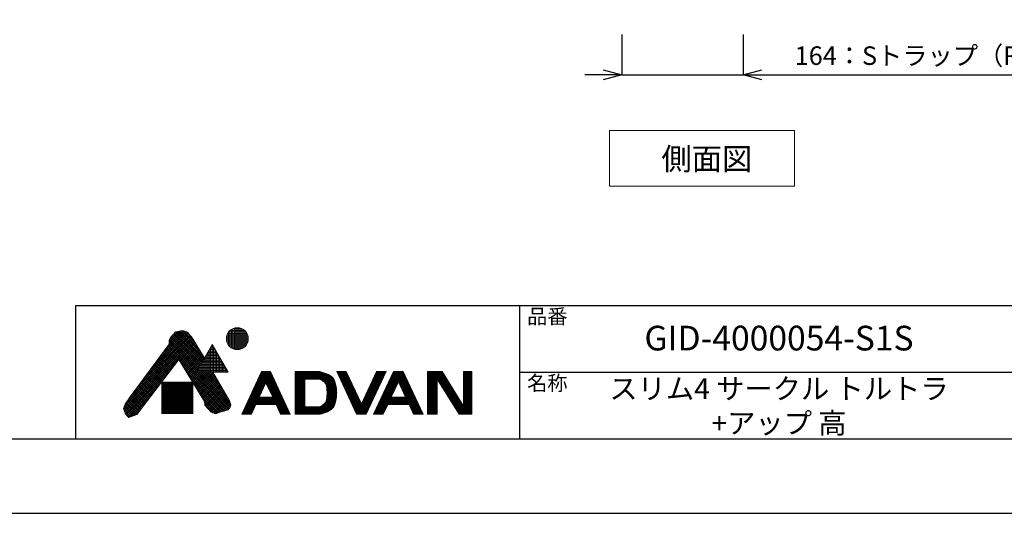
# Model space of a CAD drawing. Units: millimetres. Extents: x 117 to 4317, y 34 to 3004.
# Drawn here: x 2217 to 3547, y 34 to 701 of the extents above; entities that cross this region are included whole.
import ezdxf
from ezdxf.enums import TextEntityAlignment as Align

# ---------------------------------------------------------------- set-up
doc = ezdxf.new("R2010")
doc.units = ezdxf.units.MM
for name, color, linetype, lineweight in [('図面枠', 6, 'Continuous', 25), ('寸法', 3, 'Continuous', 5), ('文字', 4, 'Continuous', 15)]:
    doc.layers.add(name, color=color, linetype=linetype, lineweight=lineweight)
doc.styles.add('japanese', font='romans.shx', dxfattribs={"bigfont": 'bigfont.shx'})
doc.dimstyles.new('KIHON', dxfattribs={"dimscale": 10, "dimtxt": 2.5, "dimasz": 2.5, "dimexe": 0, "dimexo": 2, "dimgap": 1, "dimtad": 1, "dimdec": 0, "dimdsep": 46, "dimtxsty": 'japanese', "dimblk": 'OPEN30', "dimcen": 2.5, "dimadec": 0, "dimazin": 0, "dimtfac": 1, "dimtdec": 0, "dimtmove": 0, "dimatfit": 0, "dimfxl": 1, "dimarcsym": 0})

# ---------------------------------------------------------------- blocks, each defined once
blk = doc.blocks.new('_Open30')
at = {"color": 0, "linetype": 'ByBlock', "lineweight": -2}
for p, q in [((-1, 0.268), (0, 0)), ((0, 0), (-1, -0.268)), ((0, 0), (-1, 0))]:
    blk.add_line(p, q, dxfattribs=at)
blk = doc.blocks.new('*D2')
at = {"layer": 'Defpoints', "color": 0, "transparency": 16777216}
for p in [(3030, 700.6), (3194, 700.6), (3194, 626.3)]:
    blk.add_point(p, dxfattribs=at)
at = {"layer": '寸法', "color": 0, "lineweight": -2, "transparency": 16777216}
for p, q in [((3030, 680.6), (3030, 626.3)), ((3194, 680.6), (3194, 626.3)), ((3005, 626.3), (2980, 626.3)), ((3030, 626.3), (3194, 626.3)), ((3219, 626.3), (3923.1, 626.3))]:
    blk.add_line(p, q, dxfattribs=at)
at = {"layer": '寸法', "color": 0, "lineweight": -2, "transparency": 16777216, "xscale": 25, "yscale": 25, "zscale": 25}
blk.add_blockref('_Open30', (3030, 626.3), dxfattribs=at)
at = {"layer": '寸法', "color": 0, "lineweight": -2, "transparency": 16777216, "xscale": 25, "yscale": 25, "zscale": 25, "rotation": 180}
blk.add_blockref('_Open30', (3194, 626.3), dxfattribs=at)
at = {"layer": '寸法', "color": 0, "transparency": 16777216, "insert": (3583.6, 648.8), "char_height": 25, "attachment_point": 5, "style": 'japanese'}
blk.add_mtext('164：Sトラップ（RP-26.791.5）排水位置', dxfattribs=at)
blk = doc.blocks.new('*D25')
at = {"layer": 'Defpoints', "color": 0, "transparency": 16777216}
for p in [(3449.5, 1370.6), (3349.5, 800.6), (3761, 800.6)]:
    blk.add_point(p, dxfattribs=at)
at = {"layer": '寸法', "color": 0, "lineweight": -2, "transparency": 16777216}
for p, q in [((3469.5, 1370.6), (3761, 1370.6)), ((3761, 1345.6), (3761, 825.6)), ((3369.5, 800.6), (3761, 800.6))]:
    blk.add_line(p, q, dxfattribs=at)
at = {"layer": '寸法', "color": 0, "lineweight": -2, "transparency": 16777216, "xscale": 25, "yscale": 25, "zscale": 25}
for p, rotation in [((3761, 1370.6), 90), ((3761, 800.6), 270)]:
    blk.add_blockref('_Open30', p, dxfattribs=dict(at, rotation=rotation))
at = {"layer": '寸法', "color": 0, "transparency": 16777216, "insert": (3717.7, 1085.9), "char_height": 25, "width": 477.343, "attachment_point": 5, "rotation": 90, "style": 'japanese'}
blk.add_mtext('570:Tトラップラウンドボトム（RP-19.235.5）排水位置', dxfattribs=at)

msp = doc.modelspace()

# ---------------------------------------------------------------- linework, layer by layer
at = {"layer": 'Defpoints'}
msp.add_lwpolyline([(116.62, 33.99), (4316.62, 33.99), (4316.62, 3003.99), (116.62, 3003.99)], close=True, dxfattribs=at)
at = {"layer": '図面枠'}
for p, q in [((4216.62, 313.99), (2292.16, 313.99)), ((2292.16, 313.99), (2292.16, 133.99)), ((2892.16, 133.99), (2892.16, 313.99)), ((3566.62, 223.99), (2892.16, 223.99)), ((4216.62, 133.99), (216.62, 133.99))]:
    msp.add_line(p, q, dxfattribs=at)
at = {"layer": '文字'}
for p, q in [((3013.42, 550.96), (3263.42, 550.96)), ((3013.42, 550.96), (3013.42, 475.96)), ((3263.42, 475.96), (3263.42, 550.96)), ((3013.42, 475.96), (3263.42, 475.96)), ((2407.5, 247.62), (2439.89, 280.01)), ((2415.49, 258.44), (2437.6, 280.55)), ((2418.37, 264.15), (2434.59, 280.36)), ((2418.37, 266.97), (2431.09, 279.69)), ((2426.73, 279.06), (2430.22, 279.52)), ((2429.85, 279.47), (2466.06, 243.26)), ((2430.22, 279.52), (2436.25, 280.68)), ((2432.24, 279.91), (2462.56, 249.59)), ((2434.62, 280.37), (2458.29, 256.7)), ((2436.25, 280.68), (2438.58, 280.45)), ((2437.23, 280.59), (2454.01, 263.8)), ((2438.58, 280.45), (2443.45, 278.83)), ((2441, 279.64), (2449, 271.64)), ((2500.61, 258.98), (2500.61, 280.66)), ((2501, 281), (2520.26, 281)), ((2502.61, 257.43), (2502.61, 282.21)), ((2503.99, 283), (2517.26, 283)), ((2504.61, 256.34), (2504.61, 283.29)), ((2506.61, 255.62), (2506.61, 284.02)), ((2508.61, 255.2), (2508.61, 284.44)), ((2510.61, 255.06), (2510.61, 284.58)), ((2512.61, 255.19), (2512.61, 284.44)), ((2514.61, 255.61), (2514.61, 284.03)), ((2516.61, 256.33), (2516.61, 283.31)), ((2518.61, 257.4), (2518.61, 282.23)), ((2520.61, 258.95), (2520.61, 280.69)), ((2357.27, 174.76), (2451.12, 268.61)), ((2357.92, 172.58), (2452.18, 266.84)), ((2357.95, 178.27), (2450, 270.32)), ((2360.72, 183.87), (2448.78, 271.93)), ((2367.55, 193.53), (2447.56, 273.54)), ((2375.54, 204.35), (2446.34, 275.15)), ((2383.53, 215.16), (2445.12, 276.75)), ((2391.52, 225.98), (2443.86, 278.32)), ((2399.51, 236.8), (2442.02, 279.3)), ((2418.37, 267.44), (2419.76, 270.7)), ((2418.37, 262.34), (2418.37, 267.44)), ((2418.64, 268.06), (2457.78, 228.92)), ((2419.48, 270.04), (2458.82, 230.71)), ((2419.76, 270.7), (2423.48, 274.88)), ((2420.66, 271.7), (2459.85, 232.5)), ((2421.99, 273.2), (2460.89, 234.3)), ((2423.32, 274.69), (2461.92, 236.09)), ((2423.48, 274.88), (2424.64, 276.04)), ((2424.64, 276.04), (2426.73, 279.06)), ((2424.71, 276.13), (2462.96, 237.88)), ((2424.72, 276.15), (2427.76, 279.2)), ((2425.87, 277.8), (2463.99, 239.68)), ((2427.36, 279.14), (2465.03, 241.47)), ((2443.45, 278.83), (2445.31, 276.5)), ((2445.31, 276.5), (2450.42, 269.77)), ((2450.42, 269.77), (2466.21, 243.52)), ((2495.89, 269), (2525.37, 269)), ((2495.92, 271), (2525.34, 271)), ((2496.14, 267), (2525.12, 267)), ((2496.22, 273), (2525.04, 273)), ((2496.61, 265.2), (2496.61, 274.44)), ((2496.81, 275), (2524.45, 275)), ((2497.74, 277), (2523.52, 277)), ((2498.61, 261.25), (2498.61, 278.39)), ((2499.08, 279), (2522.18, 279)), ((2522.61, 261.2), (2522.61, 278.44)), ((2524.61, 265.09), (2524.61, 274.54)), ((2358.56, 170.39), (2453.24, 265.08)), ((2365.88, 191.27), (2418.37, 262.34)), ((2411.3, 252.77), (2427.61, 236.46)), ((2412.51, 254.39), (2428.84, 238.06)), ((2413.71, 256.02), (2430.07, 239.66)), ((2414.91, 257.65), (2431.3, 241.26)), ((2416.11, 259.27), (2499.76, 175.62)), ((2417.31, 260.9), (2500.95, 177.27)), ((2418.37, 265.5), (2456.75, 227.12)), ((2418.37, 262.67), (2455.71, 225.33)), ((2432.01, 241.01), (2454.31, 263.31)), ((2433.08, 239.26), (2455.37, 261.55)), ((2434.15, 237.5), (2456.43, 259.78)), ((2435.23, 235.75), (2457.49, 258.01)), ((2436.3, 233.99), (2458.56, 256.25)), ((2437.37, 232.24), (2459.62, 254.48)), ((2455.3, 224.62), (2476.8, 261.86)), ((2471.69, 253), (2481.92, 253)), ((2472.61, 224.62), (2472.61, 254.6)), ((2472.84, 255), (2480.76, 255)), ((2474, 257), (2479.61, 257)), ((2474.61, 224.62), (2474.61, 258.07)), ((2475.15, 259), (2478.45, 259)), ((2476.31, 261), (2477.3, 261)), ((2476.61, 224.62), (2476.61, 261.53)), ((2476.8, 261.86), (2498.3, 224.62)), ((2478.61, 224.62), (2478.61, 258.73)), ((2480.61, 224.62), (2480.61, 255.26)), ((2496.68, 265), (2524.58, 265)), ((2497.54, 263), (2523.72, 263)), ((2498.79, 261), (2522.47, 261)), ((2500.59, 259), (2520.67, 259)), ((2503.31, 257), (2517.95, 257)), ((2431.61, 241.66), (2374.71, 167.58)), ((2401.69, 239.75), (2417.78, 223.66)), ((2402.89, 241.38), (2419.01, 225.26)), ((2404.1, 243.01), (2420.24, 226.86)), ((2405.3, 244.63), (2421.47, 228.46)), ((2406.5, 246.26), (2422.7, 230.06)), ((2407.7, 247.89), (2423.93, 231.66)), ((2408.9, 249.51), (2425.15, 233.26)), ((2410.1, 251.14), (2426.38, 234.86)), ((2466.32, 184.89), (2431.61, 241.66)), ((2432.74, 239.82), (2498.58, 173.98)), ((2438.45, 230.48), (2460.68, 252.72)), ((2439.52, 228.73), (2461.75, 250.95)), ((2440.59, 226.97), (2462.81, 249.18)), ((2441.67, 225.22), (2463.87, 247.42)), ((2442.74, 223.46), (2464.93, 245.65)), ((2443.81, 221.7), (2466, 243.89)), ((2464.61, 224.62), (2464.61, 240.75)), ((2464.76, 241), (2488.85, 241)), ((2465.91, 243), (2487.69, 243)), ((2466.61, 224.62), (2466.61, 244.21)), ((2467.07, 245), (2486.54, 245)), ((2468.22, 247), (2485.38, 247)), ((2468.61, 224.62), (2468.61, 247.67)), ((2469.38, 249), (2484.23, 249)), ((2470.53, 251), (2483.07, 251)), ((2470.61, 224.62), (2470.61, 251.14)), ((2482.61, 224.62), (2482.61, 251.8)), ((2484.61, 224.62), (2484.61, 248.33)), ((2486.61, 224.62), (2486.61, 244.87)), ((2488.61, 224.62), (2488.61, 241.41)), ((2359.45, 168.45), (2428.13, 237.13)), ((2392.08, 226.74), (2407.95, 210.86)), ((2393.28, 228.36), (2409.18, 212.46)), ((2394.48, 229.99), (2410.41, 214.06)), ((2395.68, 231.62), (2411.64, 215.66)), ((2396.89, 233.24), (2412.87, 217.26)), ((2398.09, 234.87), (2414.1, 218.86)), ((2399.29, 236.5), (2415.33, 220.46)), ((2400.49, 238.13), (2416.55, 222.06)), ((2437.19, 232.54), (2496.6, 173.13)), ((2444.89, 219.95), (2463.15, 238.21)), ((2445.96, 218.19), (2459.28, 231.52)), ((2456.61, 224.62), (2456.61, 226.89)), ((2456.68, 227), (2496.93, 227)), ((2457.83, 229), (2495.77, 229)), ((2458.61, 224.62), (2458.61, 230.35)), ((2458.99, 231), (2494.62, 231)), ((2460.14, 233), (2493.46, 233)), ((2460.61, 224.62), (2460.61, 233.82)), ((2461.3, 235), (2492.31, 235)), ((2462.45, 237), (2491.15, 237)), ((2462.61, 224.62), (2462.61, 237.28)), ((2463.6, 239), (2490, 239)), ((2490.61, 224.62), (2490.61, 237.94)), ((2492.61, 224.62), (2492.61, 234.48)), ((2494.61, 224.62), (2494.61, 231.01)), ((2496.61, 224.62), (2496.61, 227.55)), ((2360.63, 166.8), (2418.77, 224.94)), ((2382.47, 213.72), (2398.12, 198.07)), ((2383.67, 215.35), (2399.35, 199.67)), ((2384.87, 216.98), (2400.58, 201.27)), ((2386.07, 218.6), (2401.81, 202.86)), ((2387.27, 220.23), (2403.04, 204.46)), ((2388.48, 221.86), (2404.27, 206.06)), ((2389.68, 223.48), (2405.5, 207.66)), ((2390.88, 225.11), (2406.72, 209.26)), ((2441.64, 225.26), (2494.42, 172.48)), ((2446.09, 217.99), (2492.25, 171.83)), ((2447.03, 216.44), (2455.42, 224.83)), ((2448.11, 214.68), (2458.04, 224.62)), ((2449.18, 212.93), (2460.87, 224.62)), ((2450.25, 211.17), (2463.7, 224.62)), ((2451.32, 209.42), (2466.53, 224.62)), ((2452.4, 207.66), (2469.36, 224.62)), ((2453.47, 205.91), (2472.19, 224.62)), ((2454.54, 204.15), (2475.01, 224.62)), ((2455.3, 224.62), (2498.3, 224.62)), ((2455.52, 225), (2498.08, 225)), ((2455.62, 202.4), (2477.56, 224.34)), ((2456.42, 224.62), (2501.72, 179.32)), ((2456.69, 200.64), (2478.6, 222.55)), ((2457.76, 198.89), (2479.64, 220.76)), ((2458.84, 197.13), (2480.68, 218.97)), ((2459.25, 224.62), (2501.05, 182.82)), ((2459.91, 195.38), (2481.71, 217.18)), ((2460.98, 193.62), (2482.75, 215.39)), ((2462.06, 191.86), (2483.79, 213.6)), ((2462.08, 224.62), (2498.51, 188.19)), ((2464.91, 224.62), (2494.61, 194.92)), ((2467.73, 224.62), (2490.72, 201.64)), ((2470.56, 224.62), (2486.82, 208.36)), ((2473.39, 224.62), (2482.93, 215.09)), ((2476.22, 224.62), (2479.03, 221.81)), ((2477.4, 224.62), (2499.88, 185.82)), ((2543.41, 225.31), (2516.57, 167.76)), ((2537.81, 213.31), (2560.9, 213.31)), ((2538.28, 214.31), (2560.44, 214.31)), ((2538.75, 215.31), (2559.97, 215.31)), ((2539.21, 216.31), (2559.51, 216.31)), ((2539.68, 217.31), (2559.04, 217.31)), ((2540.15, 218.31), (2558.57, 218.31)), ((2540.61, 219.31), (2558.11, 219.31)), ((2541.08, 220.31), (2557.64, 220.31)), ((2541.54, 221.31), (2557.17, 221.31)), ((2542.01, 222.31), (2556.71, 222.31)), ((2542.48, 223.31), (2556.24, 223.31)), ((2542.94, 224.31), (2555.78, 224.31)), ((2543.41, 225.31), (2555.31, 225.31)), ((2555.31, 225.31), (2582.15, 167.76)), ((2588.84, 225.31), (2588.84, 167.76)), ((2588.84, 225.31), (2621.84, 225.31)), ((2588.84, 224.31), (2625.58, 224.31)), ((2588.84, 223.31), (2628.84, 223.31)), ((2588.84, 222.31), (2631.47, 222.31)), ((2588.84, 221.31), (2633.67, 221.31)), ((2588.84, 220.31), (2635.48, 220.31)), ((2588.84, 219.31), (2637, 219.31)), ((2588.84, 218.31), (2638.26, 218.31)), ((2588.84, 217.31), (2639.25, 217.31)), ((2588.84, 216.31), (2640.15, 216.31)), ((2588.84, 215.31), (2640.84, 215.31)), ((2588.84, 214.31), (2601.84, 214.31)), ((2588.84, 213.31), (2601.84, 213.31)), ((2601.84, 215.31), (2601.84, 177.76)), ((2622.49, 225.14), (2621.84, 225.31)), ((2621.84, 215.31), (2622.59, 214.9)), ((2623.62, 224.85), (2622.49, 225.14)), ((2622.59, 214.9), (2623.86, 214.18)), ((2624.75, 224.54), (2623.62, 224.85)), ((2623.63, 214.31), (2641.38, 214.31)), ((2623.86, 214.18), (2625.1, 213.44)), ((2625.89, 224.23), (2624.75, 224.54)), ((2625.1, 213.44), (2626.27, 212.65)), ((2625.29, 213.31), (2641.83, 213.31)), ((2627.03, 223.89), (2625.89, 224.23)), ((2628.17, 223.53), (2627.03, 223.89)), ((2628.84, 223.31), (2628.17, 223.53)), ((2630.16, 222.84), (2628.84, 223.31)), ((2632.43, 221.92), (2630.16, 222.84)), ((2634.62, 220.84), (2632.43, 221.92)), ((2636.67, 219.58), (2634.62, 220.84)), ((2638.52, 218.11), (2636.67, 219.58)), ((2640.08, 216.41), (2638.52, 218.11)), ((2640.84, 215.31), (2640.08, 216.41)), ((2641.09, 214.88), (2640.84, 215.31)), ((2641.48, 214.11), (2641.09, 214.88)), ((2641.83, 213.31), (2641.48, 214.11)), ((2642.15, 212.49), (2641.83, 213.31)), ((2644.84, 225.31), (2671.67, 167.76)), ((2644.84, 225.31), (2657.84, 225.31)), ((2645.3, 224.31), (2658.3, 224.31)), ((2645.77, 223.31), (2658.77, 223.31)), ((2646.24, 222.31), (2659.24, 222.31)), ((2646.7, 221.31), (2659.7, 221.31)), ((2647.17, 220.31), (2660.17, 220.31)), ((2647.64, 219.31), (2660.64, 219.31)), ((2648.1, 218.31), (2661.1, 218.31)), ((2648.57, 217.31), (2661.57, 217.31)), ((2649.03, 216.31), (2662.03, 216.31)), ((2649.5, 215.31), (2662.5, 215.31)), ((2649.97, 214.31), (2662.97, 214.31)), ((2650.43, 213.31), (2663.43, 213.31)), ((2657.84, 225.31), (2678.17, 181.7)), ((2698.51, 225.31), (2678.17, 181.7)), ((2684.67, 167.76), (2711.51, 225.31)), ((2692.92, 213.31), (2705.92, 213.31)), ((2693.38, 214.31), (2706.38, 214.31)), ((2693.85, 215.31), (2706.85, 215.31)), ((2694.31, 216.31), (2707.31, 216.31)), ((2721.51, 225.31), (2694.67, 167.76)), ((2694.78, 217.31), (2707.78, 217.31)), ((2695.25, 218.31), (2708.25, 218.31)), ((2695.71, 219.31), (2708.71, 219.31)), ((2696.18, 220.31), (2709.18, 220.31)), ((2696.65, 221.31), (2709.65, 221.31)), ((2697.11, 222.31), (2710.11, 222.31)), ((2697.58, 223.31), (2710.58, 223.31)), ((2698.04, 224.31), (2711.04, 224.31)), ((2698.51, 225.31), (2711.51, 225.31)), ((2715.92, 213.31), (2740.46, 213.31)), ((2716.38, 214.31), (2740, 214.31)), ((2716.85, 215.31), (2739.53, 215.31)), ((2717.31, 216.31), (2739.06, 216.31)), ((2717.78, 217.31), (2738.6, 217.31)), ((2718.25, 218.31), (2738.13, 218.31)), ((2718.71, 219.31), (2737.66, 219.31)), ((2719.18, 220.31), (2737.2, 220.31)), ((2719.65, 221.31), (2736.73, 221.31)), ((2720.11, 222.31), (2736.26, 222.31)), ((2720.58, 223.31), (2735.8, 223.31)), ((2721.04, 224.31), (2735.33, 224.31)), ((2734.87, 225.31), (2721.51, 225.31)), ((2734.87, 225.31), (2761.7, 167.76)), ((2767.47, 225.31), (2767.47, 167.76)), ((2767.47, 225.31), (2787.19, 225.31)), ((2767.47, 224.31), (2787.81, 224.31)), ((2767.47, 223.31), (2788.44, 223.31)), ((2767.47, 222.31), (2789.06, 222.31)), ((2767.47, 221.31), (2789.69, 221.31)), ((2767.47, 220.31), (2790.31, 220.31)), ((2767.47, 219.31), (2790.94, 219.31)), ((2767.47, 218.31), (2791.56, 218.31)), ((2767.47, 217.31), (2792.19, 217.31)), ((2767.47, 216.31), (2792.81, 216.31)), ((2767.47, 215.31), (2793.44, 215.31)), ((2767.47, 214.31), (2780.47, 214.31)), ((2767.47, 213.31), (2780.47, 213.31)), ((2780.47, 215.31), (2810.18, 167.76)), ((2780.47, 215.31), (2780.47, 167.76)), ((2781.09, 214.31), (2794.06, 214.31)), ((2781.72, 213.31), (2794.69, 213.31)), ((2787.19, 225.31), (2816.26, 178.8)), ((2816.26, 178.8), (2816.26, 225.31)), ((2816.26, 225.31), (2827.26, 225.31)), ((2816.26, 224.31), (2827.26, 224.31)), ((2816.26, 223.31), (2827.26, 223.31)), ((2816.26, 222.31), (2827.26, 222.31)), ((2816.26, 221.31), (2827.26, 221.31)), ((2816.26, 220.31), (2827.26, 220.31)), ((2816.26, 219.31), (2827.26, 219.31)), ((2816.26, 218.31), (2827.26, 218.31)), ((2816.26, 217.31), (2827.26, 217.31)), ((2816.26, 216.31), (2827.26, 216.31)), ((2816.26, 215.31), (2827.26, 215.31)), ((2816.26, 214.31), (2827.26, 214.31)), ((2816.26, 213.31), (2827.26, 213.31)), ((2827.26, 167.76), (2827.26, 225.31)), ((2361.95, 165.3), (2409.4, 212.75)), ((2363.43, 163.94), (2400.04, 200.56)), ((2372.86, 200.71), (2388.29, 185.27)), ((2374.06, 202.33), (2389.52, 186.87)), ((2375.26, 203.96), (2390.75, 188.47)), ((2376.46, 205.59), (2391.98, 190.07)), ((2377.66, 207.21), (2393.21, 191.67)), ((2378.86, 208.84), (2394.44, 193.27)), ((2380.06, 210.47), (2395.67, 194.87)), ((2381.27, 212.1), (2396.9, 196.47)), ((2408.5, 210.89), (2408.5, 168.8)), ((2450.54, 210.89), (2408.5, 210.89)), ((2408.5, 210), (2450.54, 210)), ((2408.5, 209), (2450.54, 209)), ((2408.5, 208), (2450.54, 208)), ((2408.5, 207), (2450.54, 207)), ((2408.5, 206), (2450.54, 206)), ((2408.5, 205), (2450.54, 205)), ((2408.5, 204), (2450.54, 204)), ((2408.5, 203), (2450.54, 203)), ((2408.5, 202), (2450.54, 202)), ((2408.5, 201), (2450.54, 201)), ((2408.5, 200), (2450.54, 200)), ((2408.61, 168.8), (2408.61, 210.89)), ((2409.61, 168.8), (2409.61, 210.89)), ((2410.61, 168.8), (2410.61, 210.89)), ((2411.61, 168.8), (2411.61, 210.89)), ((2412.61, 168.8), (2412.61, 210.89)), ((2413.61, 168.8), (2413.61, 210.89)), ((2414.61, 168.8), (2414.61, 210.89)), ((2415.61, 168.8), (2415.61, 210.89)), ((2416.61, 168.8), (2416.61, 210.89)), ((2417.61, 168.8), (2417.61, 210.89)), ((2418.61, 168.8), (2418.61, 210.89)), ((2419.61, 168.8), (2419.61, 210.89)), ((2420.61, 168.8), (2420.61, 210.89)), ((2421.61, 168.8), (2421.61, 210.89)), ((2422.61, 168.8), (2422.61, 210.89)), ((2423.61, 168.8), (2423.61, 210.89)), ((2424.61, 168.8), (2424.61, 210.89)), ((2425.61, 168.8), (2425.61, 210.89)), ((2426.61, 168.8), (2426.61, 210.89)), ((2427.61, 168.8), (2427.61, 210.89)), ((2428.61, 168.8), (2428.61, 210.89)), ((2429.61, 168.8), (2429.61, 210.89)), ((2430.61, 168.8), (2430.61, 210.89)), ((2431.61, 168.8), (2431.61, 210.89)), ((2432.61, 168.8), (2432.61, 210.89)), ((2433.61, 168.8), (2433.61, 210.89)), ((2434.61, 168.8), (2434.61, 210.89)), ((2435.61, 168.8), (2435.61, 210.89)), ((2436.61, 168.8), (2436.61, 210.89)), ((2437.61, 168.8), (2437.61, 210.89)), ((2438.61, 168.8), (2438.61, 210.89)), ((2439.61, 168.8), (2439.61, 210.89)), ((2440.61, 168.8), (2440.61, 210.89)), ((2441.61, 168.8), (2441.61, 210.89)), ((2442.61, 168.8), (2442.61, 210.89)), ((2443.61, 168.8), (2443.61, 210.89)), ((2444.61, 168.8), (2444.61, 210.89)), ((2445.61, 168.8), (2445.61, 210.89)), ((2446.61, 168.8), (2446.61, 210.89)), ((2447.61, 168.8), (2447.61, 210.89)), ((2448.61, 168.8), (2448.61, 210.89)), ((2449.61, 168.8), (2449.61, 210.89)), ((2450.54, 168.8), (2450.54, 210.89)), ((2450.54, 210.71), (2490.07, 171.17)), ((2454.99, 203.43), (2487.89, 170.52)), ((2463.13, 190.11), (2484.83, 211.81)), ((2464.2, 188.35), (2485.86, 210.02)), ((2465.28, 186.6), (2486.9, 208.23)), ((2466.32, 184.82), (2487.94, 206.43)), ((2466.48, 182.15), (2488.98, 204.64)), ((2466.79, 179.63), (2490.01, 202.85)), ((2468.16, 178.17), (2491.05, 201.06)), ((2531.75, 200.31), (2544.75, 200.31)), ((2532.22, 201.31), (2545.22, 201.31)), ((2532.68, 202.31), (2545.68, 202.31)), ((2533.15, 203.31), (2546.15, 203.31)), ((2533.62, 204.31), (2546.62, 204.31)), ((2534.08, 205.31), (2547.08, 205.31)), ((2534.55, 206.31), (2547.55, 206.31)), ((2535.02, 207.31), (2548.02, 207.31)), ((2535.48, 208.31), (2548.48, 208.31)), ((2535.95, 209.31), (2548.95, 209.31)), ((2536.41, 210.31), (2562.3, 210.31)), ((2536.88, 211.31), (2561.84, 211.31)), ((2537.35, 212.31), (2561.37, 212.31)), ((2549.36, 210.19), (2540.3, 190.76)), ((2549.36, 210.19), (2558.42, 190.76)), ((2549.77, 209.31), (2562.77, 209.31)), ((2550.24, 208.31), (2563.24, 208.31)), ((2550.7, 207.31), (2563.7, 207.31)), ((2551.17, 206.31), (2564.17, 206.31)), ((2551.64, 205.31), (2564.64, 205.31)), ((2552.1, 204.31), (2565.1, 204.31)), ((2552.57, 203.31), (2565.57, 203.31)), ((2553.03, 202.31), (2566.03, 202.31)), ((2553.5, 201.31), (2566.5, 201.31)), ((2553.97, 200.31), (2566.97, 200.31)), ((2588.84, 212.31), (2601.84, 212.31)), ((2588.84, 211.31), (2601.84, 211.31)), ((2588.84, 210.31), (2601.84, 210.31)), ((2588.84, 209.31), (2601.84, 209.31)), ((2588.84, 208.31), (2601.84, 208.31)), ((2588.84, 207.31), (2601.84, 207.31)), ((2588.84, 206.31), (2601.84, 206.31)), ((2588.84, 205.31), (2601.84, 205.31)), ((2588.84, 204.31), (2601.84, 204.31)), ((2588.84, 203.31), (2601.84, 203.31)), ((2588.84, 202.31), (2601.84, 202.31)), ((2588.84, 201.31), (2601.84, 201.31)), ((2588.84, 200.31), (2601.84, 200.31)), ((2626.27, 212.65), (2627.36, 211.81)), ((2626.71, 212.31), (2642.21, 212.31)), ((2627.36, 211.81), (2628.33, 210.89)), ((2627.89, 211.31), (2642.54, 211.31)), ((2628.33, 210.89), (2628.84, 210.31)), ((2628.84, 210.31), (2629.56, 209.3)), ((2628.84, 210.31), (2642.84, 210.31)), ((2629.55, 209.31), (2643.11, 209.31)), ((2629.56, 209.3), (2630.51, 207.36)), ((2630.04, 208.31), (2643.36, 208.31)), ((2630.51, 207.36), (2631.16, 205.21)), ((2630.53, 207.31), (2643.59, 207.31)), ((2630.83, 206.31), (2643.81, 206.31)), ((2631.13, 205.31), (2644, 205.31)), ((2631.16, 205.21), (2631.55, 202.9)), ((2631.31, 204.31), (2644.18, 204.31)), ((2631.48, 203.31), (2644.33, 203.31)), ((2631.55, 202.9), (2631.76, 200.49)), ((2631.6, 202.31), (2644.48, 202.31)), ((2631.69, 201.31), (2644.58, 201.31)), ((2631.76, 200.49), (2631.83, 198)), ((2631.76, 200.31), (2644.68, 200.31)), ((2642.43, 211.65), (2642.15, 212.49)), ((2642.69, 210.81), (2642.43, 211.65)), ((2642.84, 210.31), (2642.69, 210.81)), ((2643.19, 209.03), (2642.84, 210.31)), ((2643.71, 206.81), (2643.19, 209.03)), ((2644.14, 204.58), (2643.71, 206.81)), ((2644.47, 202.34), (2644.14, 204.58)), ((2644.7, 200.09), (2644.47, 202.34)), ((2644.82, 197.84), (2644.7, 200.09)), ((2650.9, 212.31), (2663.9, 212.31)), ((2651.37, 211.31), (2664.37, 211.31)), ((2651.83, 210.31), (2664.83, 210.31)), ((2652.3, 209.31), (2665.3, 209.31)), ((2652.77, 208.31), (2665.77, 208.31)), ((2653.23, 207.31), (2666.23, 207.31)), ((2653.7, 206.31), (2666.7, 206.31)), ((2654.16, 205.31), (2667.16, 205.31)), ((2654.63, 204.31), (2667.63, 204.31)), ((2655.1, 203.31), (2668.1, 203.31)), ((2655.56, 202.31), (2668.56, 202.31)), ((2656.03, 201.31), (2669.03, 201.31)), ((2656.5, 200.31), (2669.5, 200.31)), ((2686.85, 200.31), (2699.85, 200.31)), ((2687.32, 201.31), (2700.32, 201.31)), ((2687.79, 202.31), (2700.79, 202.31)), ((2688.25, 203.31), (2701.25, 203.31)), ((2688.72, 204.31), (2701.72, 204.31)), ((2689.19, 205.31), (2702.19, 205.31)), ((2689.65, 206.31), (2702.65, 206.31)), ((2690.12, 207.31), (2703.12, 207.31)), ((2690.58, 208.31), (2703.58, 208.31)), ((2691.05, 209.31), (2704.05, 209.31)), ((2691.52, 210.31), (2704.52, 210.31)), ((2691.98, 211.31), (2704.98, 211.31)), ((2692.45, 212.31), (2705.45, 212.31)), ((2709.85, 200.31), (2722.85, 200.31)), ((2710.32, 201.31), (2723.32, 201.31)), ((2710.79, 202.31), (2723.79, 202.31)), ((2711.25, 203.31), (2724.25, 203.31)), ((2711.72, 204.31), (2724.72, 204.31)), ((2712.19, 205.31), (2725.19, 205.31)), ((2712.65, 206.31), (2725.65, 206.31)), ((2713.12, 207.31), (2726.12, 207.31)), ((2713.58, 208.31), (2726.58, 208.31)), ((2714.05, 209.31), (2727.05, 209.31)), ((2714.52, 210.31), (2727.52, 210.31)), ((2714.98, 211.31), (2727.98, 211.31)), ((2715.45, 212.31), (2740.93, 212.31)), ((2718.4, 190.76), (2728.19, 211.75)), ((2737.98, 190.76), (2728.19, 211.75)), ((2728.39, 211.31), (2741.39, 211.31)), ((2728.86, 210.31), (2741.86, 210.31)), ((2729.33, 209.31), (2742.33, 209.31)), ((2729.79, 208.31), (2742.79, 208.31)), ((2730.26, 207.31), (2743.26, 207.31)), ((2730.73, 206.31), (2743.73, 206.31)), ((2731.19, 205.31), (2744.19, 205.31)), ((2731.66, 204.31), (2744.66, 204.31)), ((2732.12, 203.31), (2745.12, 203.31)), ((2732.59, 202.31), (2745.59, 202.31)), ((2733.06, 201.31), (2746.06, 201.31)), ((2733.52, 200.31), (2746.52, 200.31)), ((2767.47, 212.31), (2780.47, 212.31)), ((2767.47, 211.31), (2780.47, 211.31)), ((2767.47, 210.31), (2780.47, 210.31)), ((2767.47, 209.31), (2780.47, 209.31)), ((2767.47, 208.31), (2780.47, 208.31)), ((2767.47, 207.31), (2780.47, 207.31)), ((2767.47, 206.31), (2780.47, 206.31)), ((2767.47, 205.31), (2780.47, 205.31)), ((2767.47, 204.31), (2780.47, 204.31)), ((2767.47, 203.31), (2780.47, 203.31)), ((2767.47, 202.31), (2780.47, 202.31)), ((2767.47, 201.31), (2780.47, 201.31)), ((2767.47, 200.31), (2780.47, 200.31)), ((2782.34, 212.31), (2795.31, 212.31)), ((2782.97, 211.31), (2795.94, 211.31)), ((2783.59, 210.31), (2796.56, 210.31)), ((2784.22, 209.31), (2797.19, 209.31)), ((2784.84, 208.31), (2797.81, 208.31)), ((2785.47, 207.31), (2798.44, 207.31)), ((2786.09, 206.31), (2799.06, 206.31)), ((2786.72, 205.31), (2799.69, 205.31)), ((2787.34, 204.31), (2800.31, 204.31)), ((2787.97, 203.31), (2800.94, 203.31)), ((2788.59, 202.31), (2801.56, 202.31)), ((2789.22, 201.31), (2802.19, 201.31)), ((2789.84, 200.31), (2802.81, 200.31)), ((2816.26, 212.31), (2827.26, 212.31)), ((2816.26, 211.31), (2827.26, 211.31)), ((2816.26, 210.31), (2827.26, 210.31)), ((2816.26, 209.31), (2827.26, 209.31)), ((2816.26, 208.31), (2827.26, 208.31)), ((2816.26, 207.31), (2827.26, 207.31)), ((2816.26, 206.31), (2827.26, 206.31)), ((2816.26, 205.31), (2827.26, 205.31)), ((2816.26, 204.31), (2827.26, 204.31)), ((2816.26, 203.31), (2827.26, 203.31)), ((2816.26, 202.31), (2827.26, 202.31)), ((2816.26, 201.31), (2827.26, 201.31)), ((2816.26, 200.31), (2827.26, 200.31)), ((2358.91, 181.28), (2365.88, 191.27)), ((2363.33, 187.61), (2378.47, 172.47)), ((2364.49, 189.27), (2379.69, 174.07)), ((2365.65, 190.94), (2380.92, 175.67)), ((2366.67, 164.36), (2390.67, 188.36)), ((2366.85, 192.57), (2382.15, 177.27)), ((2368.05, 194.2), (2383.38, 178.87)), ((2369.25, 195.83), (2384.61, 180.47)), ((2370.45, 197.45), (2385.84, 182.07)), ((2371.65, 199.08), (2387.07, 183.67)), ((2408.5, 199), (2450.54, 199)), ((2408.5, 198), (2450.54, 198)), ((2408.5, 197), (2450.54, 197)), ((2408.5, 196), (2450.54, 196)), ((2408.5, 195), (2450.54, 195)), ((2408.5, 194), (2450.54, 194)), ((2408.5, 193), (2450.54, 193)), ((2408.5, 192), (2450.54, 192)), ((2408.5, 191), (2450.54, 191)), ((2408.5, 190), (2450.54, 190)), ((2408.5, 189), (2450.54, 189)), ((2408.5, 188), (2450.54, 188)), ((2408.5, 187), (2450.54, 187)), ((2459.43, 196.15), (2485.8, 169.79)), ((2463.88, 188.87), (2483.71, 169.05)), ((2469.53, 176.71), (2492.09, 199.27)), ((2470.89, 175.25), (2493.13, 197.48)), ((2472.26, 173.78), (2494.16, 195.69)), ((2473.63, 172.32), (2495.2, 193.9)), ((2474.99, 170.86), (2496.24, 192.11)), ((2476.81, 169.85), (2497.28, 190.32)), ((2478.82, 169.03), (2498.31, 188.52)), ((2480.84, 168.22), (2499.35, 186.73)), ((2525.22, 186.31), (2573.49, 186.31)), ((2525.69, 187.31), (2573.03, 187.31)), ((2526.16, 188.31), (2572.56, 188.31)), ((2526.62, 189.31), (2572.1, 189.31)), ((2527.09, 190.31), (2571.63, 190.31)), ((2527.55, 191.31), (2540.55, 191.31)), ((2528.02, 192.31), (2541.02, 192.31)), ((2528.49, 193.31), (2541.49, 193.31)), ((2528.95, 194.31), (2541.95, 194.31)), ((2529.42, 195.31), (2542.42, 195.31)), ((2529.89, 196.31), (2542.89, 196.31)), ((2530.35, 197.31), (2543.35, 197.31)), ((2530.82, 198.31), (2543.82, 198.31)), ((2531.29, 199.31), (2544.29, 199.31)), ((2540.3, 190.76), (2558.42, 190.76)), ((2554.43, 199.31), (2567.43, 199.31)), ((2554.9, 198.31), (2567.9, 198.31)), ((2555.37, 197.31), (2568.37, 197.31)), ((2555.83, 196.31), (2568.83, 196.31)), ((2556.3, 195.31), (2569.3, 195.31)), ((2556.76, 194.31), (2569.76, 194.31)), ((2557.23, 193.31), (2570.23, 193.31)), ((2557.7, 192.31), (2570.7, 192.31)), ((2558.16, 191.31), (2571.16, 191.31)), ((2588.84, 199.31), (2601.84, 199.31)), ((2588.84, 198.31), (2601.84, 198.31)), ((2588.84, 197.31), (2601.84, 197.31)), ((2588.84, 196.31), (2601.84, 196.31)), ((2588.84, 195.31), (2601.84, 195.31)), ((2588.84, 194.31), (2601.84, 194.31)), ((2588.84, 193.31), (2601.84, 193.31)), ((2588.84, 192.31), (2601.84, 192.31)), ((2588.84, 191.31), (2601.84, 191.31)), ((2588.84, 190.31), (2601.84, 190.31)), ((2588.84, 189.31), (2601.84, 189.31)), ((2588.84, 188.31), (2601.84, 188.31)), ((2588.84, 187.31), (2601.84, 187.31)), ((2588.84, 186.31), (2601.84, 186.31)), ((2631.16, 187.86), (2630.51, 185.72)), ((2630.69, 186.31), (2643.72, 186.31)), ((2630.99, 187.31), (2643.91, 187.31)), ((2631.55, 190.17), (2631.16, 187.86)), ((2631.23, 188.31), (2644.11, 188.31)), ((2631.4, 189.31), (2644.26, 189.31)), ((2631.76, 192.59), (2631.55, 190.17)), ((2631.56, 190.31), (2644.41, 190.31)), ((2631.65, 191.31), (2644.53, 191.31)), ((2631.73, 192.31), (2644.63, 192.31)), ((2631.83, 195.08), (2631.76, 192.59)), ((2631.78, 193.31), (2644.72, 193.31)), ((2631.79, 199.31), (2644.74, 199.31)), ((2631.81, 194.31), (2644.77, 194.31)), ((2631.82, 198.31), (2644.79, 198.31)), ((2631.83, 198), (2631.84, 196.54)), ((2631.83, 197.31), (2644.83, 197.31)), ((2631.84, 196.54), (2631.83, 195.08)), ((2631.83, 195.31), (2644.82, 195.31)), ((2631.84, 196.31), (2644.83, 196.31)), ((2643.19, 184.04), (2643.71, 186.26)), ((2643.71, 186.26), (2644.14, 188.5)), ((2644.14, 188.5), (2644.47, 190.74)), ((2644.47, 190.74), (2644.7, 192.98)), ((2644.7, 192.98), (2644.82, 195.23)), ((2644.84, 196.54), (2644.82, 197.84)), ((2644.82, 195.23), (2644.84, 196.54)), ((2656.96, 199.31), (2669.96, 199.31)), ((2657.43, 198.31), (2670.43, 198.31)), ((2657.89, 197.31), (2670.89, 197.31)), ((2658.36, 196.31), (2671.36, 196.31)), ((2658.83, 195.31), (2671.83, 195.31)), ((2659.29, 194.31), (2672.29, 194.31)), ((2659.76, 193.31), (2672.76, 193.31)), ((2660.23, 192.31), (2673.23, 192.31)), ((2660.69, 191.31), (2673.69, 191.31)), ((2661.16, 190.31), (2674.16, 190.31)), ((2661.63, 189.31), (2674.63, 189.31)), ((2662.09, 188.31), (2675.09, 188.31)), ((2662.56, 187.31), (2675.56, 187.31)), ((2663.02, 186.31), (2676.02, 186.31)), ((2680.33, 186.31), (2693.33, 186.31)), ((2680.79, 187.31), (2693.79, 187.31)), ((2681.26, 188.31), (2694.26, 188.31)), ((2681.72, 189.31), (2694.72, 189.31)), ((2682.19, 190.31), (2695.19, 190.31)), ((2682.66, 191.31), (2695.66, 191.31)), ((2683.12, 192.31), (2696.12, 192.31)), ((2683.59, 193.31), (2696.59, 193.31)), ((2684.06, 194.31), (2697.06, 194.31)), ((2684.52, 195.31), (2697.52, 195.31)), ((2684.99, 196.31), (2697.99, 196.31)), ((2685.45, 197.31), (2698.45, 197.31)), ((2685.92, 198.31), (2698.92, 198.31)), ((2686.39, 199.31), (2699.39, 199.31)), ((2703.33, 186.31), (2753.05, 186.31)), ((2703.79, 187.31), (2752.59, 187.31)), ((2704.26, 188.31), (2752.12, 188.31)), ((2704.72, 189.31), (2751.65, 189.31)), ((2705.19, 190.31), (2751.19, 190.31)), ((2705.66, 191.31), (2718.66, 191.31)), ((2706.12, 192.31), (2719.12, 192.31)), ((2706.59, 193.31), (2719.59, 193.31)), ((2707.06, 194.31), (2720.06, 194.31)), ((2707.52, 195.31), (2720.52, 195.31)), ((2707.99, 196.31), (2720.99, 196.31)), ((2708.45, 197.31), (2721.45, 197.31)), ((2708.92, 198.31), (2721.92, 198.31)), ((2709.39, 199.31), (2722.39, 199.31)), ((2718.4, 190.76), (2737.98, 190.76)), ((2733.99, 199.31), (2746.99, 199.31)), ((2734.46, 198.31), (2747.46, 198.31)), ((2734.92, 197.31), (2747.92, 197.31)), ((2735.39, 196.31), (2748.39, 196.31)), ((2735.85, 195.31), (2748.85, 195.31)), ((2736.32, 194.31), (2749.32, 194.31)), ((2736.79, 193.31), (2749.79, 193.31)), ((2737.25, 192.31), (2750.25, 192.31)), ((2737.72, 191.31), (2750.72, 191.31)), ((2767.47, 199.31), (2780.47, 199.31)), ((2767.47, 198.31), (2780.47, 198.31)), ((2767.47, 197.31), (2780.47, 197.31)), ((2767.47, 196.31), (2780.47, 196.31)), ((2767.47, 195.31), (2780.47, 195.31)), ((2767.47, 194.31), (2780.47, 194.31)), ((2767.47, 193.31), (2780.47, 193.31)), ((2767.47, 192.31), (2780.47, 192.31)), ((2767.47, 191.31), (2780.47, 191.31)), ((2767.47, 190.31), (2780.47, 190.31)), ((2767.47, 189.31), (2780.47, 189.31)), ((2767.47, 188.31), (2780.47, 188.31)), ((2767.47, 187.31), (2780.47, 187.31)), ((2767.47, 186.31), (2780.47, 186.31)), ((2790.47, 199.31), (2803.44, 199.31)), ((2791.09, 198.31), (2804.06, 198.31)), ((2791.72, 197.31), (2804.69, 197.31)), ((2792.34, 196.31), (2805.31, 196.31)), ((2792.97, 195.31), (2805.94, 195.31)), ((2793.59, 194.31), (2806.56, 194.31)), ((2794.21, 193.31), (2807.19, 193.31)), ((2794.84, 192.31), (2807.81, 192.31)), ((2795.46, 191.31), (2808.44, 191.31)), ((2796.09, 190.31), (2809.06, 190.31)), ((2796.71, 189.31), (2809.69, 189.31)), ((2797.34, 188.31), (2810.31, 188.31)), ((2797.96, 187.31), (2810.94, 187.31)), ((2798.59, 186.31), (2811.56, 186.31)), ((2816.26, 199.31), (2827.26, 199.31)), ((2816.26, 198.31), (2827.26, 198.31)), ((2816.26, 197.31), (2827.26, 197.31)), ((2816.26, 196.31), (2827.26, 196.31)), ((2816.26, 195.31), (2827.26, 195.31)), ((2816.26, 194.31), (2827.26, 194.31)), ((2816.26, 193.31), (2827.26, 193.31)), ((2816.26, 192.31), (2827.26, 192.31)), ((2816.26, 191.31), (2827.26, 191.31)), ((2816.26, 190.31), (2827.26, 190.31)), ((2816.26, 189.31), (2827.26, 189.31)), ((2816.26, 188.31), (2827.26, 188.31)), ((2816.26, 187.31), (2827.26, 187.31)), ((2816.26, 186.31), (2827.26, 186.31)), ((2357.06, 175.47), (2358.91, 181.28)), ((2358.91, 169.2), (2357.06, 175.47)), ((2357.4, 176.56), (2368.82, 165.14)), ((2357.64, 173.49), (2366.75, 164.39)), ((2358.09, 178.7), (2370.83, 165.96)), ((2358.78, 180.85), (2372.83, 166.79)), ((2359.84, 182.61), (2374.78, 167.67)), ((2361, 184.27), (2376.01, 169.27)), ((2362.17, 185.94), (2377.24, 170.87)), ((2371.29, 166.15), (2381.31, 176.17)), ((2408.5, 186), (2450.54, 186)), ((2408.5, 185), (2450.54, 185)), ((2408.5, 184), (2450.54, 184)), ((2408.5, 183), (2450.54, 183)), ((2408.5, 182), (2450.54, 182)), ((2408.5, 181), (2450.54, 181)), ((2408.5, 180), (2450.54, 180)), ((2408.5, 179), (2450.54, 179)), ((2408.5, 178), (2450.54, 178)), ((2408.5, 177), (2450.54, 177)), ((2408.5, 176), (2450.54, 176)), ((2408.5, 175), (2450.54, 175)), ((2408.5, 174), (2450.54, 174)), ((2408.5, 173), (2450.54, 173)), ((2466.63, 179.81), (2466.32, 184.89)), ((2466.4, 183.53), (2481.63, 168.3)), ((2466.58, 180.52), (2477.55, 169.55)), ((2475.4, 170.42), (2466.63, 179.81)), ((2484.92, 169.48), (2500.27, 184.82)), ((2498.34, 173.65), (2487.56, 170.42)), ((2489.18, 170.91), (2501.06, 182.79)), ((2493.22, 172.12), (2501.85, 180.75)), ((2497.26, 173.33), (2500.29, 176.36)), ((2501.11, 177.5), (2498.34, 173.65)), ((2499.88, 185.82), (2502.04, 180.28)), ((2502.04, 180.28), (2501.11, 177.5)), ((2519.16, 173.31), (2532.16, 173.31)), ((2519.63, 174.31), (2532.63, 174.31)), ((2520.09, 175.31), (2533.09, 175.31)), ((2520.56, 176.31), (2533.56, 176.31)), ((2521.03, 177.31), (2534.03, 177.31)), ((2521.49, 178.31), (2534.49, 178.31)), ((2521.96, 179.31), (2534.96, 179.31)), ((2522.43, 180.31), (2535.43, 180.31)), ((2522.89, 181.31), (2575.83, 181.31)), ((2523.36, 182.31), (2575.36, 182.31)), ((2523.82, 183.31), (2574.89, 183.31)), ((2524.29, 184.31), (2574.43, 184.31)), ((2524.76, 185.31), (2573.96, 185.31)), ((2535.63, 180.76), (2529.57, 167.76)), ((2535.63, 180.76), (2563.08, 180.76)), ((2563.08, 180.76), (2569.15, 167.76)), ((2563.29, 180.31), (2576.29, 180.31)), ((2563.76, 179.31), (2576.76, 179.31)), ((2564.23, 178.31), (2577.23, 178.31)), ((2564.69, 177.31), (2577.69, 177.31)), ((2565.16, 176.31), (2578.16, 176.31)), ((2565.62, 175.31), (2578.62, 175.31)), ((2566.09, 174.31), (2579.09, 174.31)), ((2566.56, 173.31), (2579.56, 173.31)), ((2588.84, 185.31), (2601.84, 185.31)), ((2588.84, 184.31), (2601.84, 184.31)), ((2588.84, 183.31), (2601.84, 183.31)), ((2588.84, 182.31), (2601.84, 182.31)), ((2588.84, 181.31), (2601.84, 181.31)), ((2588.84, 180.31), (2601.84, 180.31)), ((2588.84, 179.31), (2601.84, 179.31)), ((2588.84, 178.31), (2601.84, 178.31)), ((2588.84, 177.31), (2640.53, 177.31)), ((2588.84, 176.31), (2639.76, 176.31)), ((2588.84, 175.31), (2638.83, 175.31)), ((2588.84, 174.31), (2637.69, 174.31)), ((2588.84, 173.31), (2636.37, 173.31)), ((2601.84, 177.76), (2621.84, 177.76)), ((2622.59, 178.17), (2621.84, 177.76)), ((2623.86, 178.89), (2622.59, 178.17)), ((2622.84, 178.31), (2641.15, 178.31)), ((2625.1, 179.63), (2623.86, 178.89)), ((2624.57, 179.31), (2641.64, 179.31)), ((2626.27, 180.42), (2625.1, 179.63)), ((2626.11, 180.31), (2642.05, 180.31)), ((2627.36, 181.26), (2626.27, 180.42)), ((2628.33, 182.19), (2627.36, 181.26)), ((2627.41, 181.31), (2642.4, 181.31)), ((2628.84, 182.76), (2628.33, 182.19)), ((2628.45, 182.31), (2642.71, 182.31)), ((2629.56, 183.78), (2628.84, 182.76)), ((2629.23, 183.31), (2642.99, 183.31)), ((2630.51, 185.72), (2629.56, 183.78)), ((2629.82, 184.31), (2643.25, 184.31)), ((2630.31, 185.31), (2643.49, 185.31)), ((2634.62, 172.23), (2636.67, 173.5)), ((2636.67, 173.5), (2638.52, 174.97)), ((2638.52, 174.97), (2640.08, 176.66)), ((2640.08, 176.66), (2640.84, 177.76)), ((2640.84, 177.76), (2641.09, 178.19)), ((2641.09, 178.19), (2641.48, 178.96)), ((2641.48, 178.96), (2641.83, 179.76)), ((2641.83, 179.76), (2642.15, 180.58)), ((2642.15, 180.58), (2642.43, 181.42)), ((2642.43, 181.42), (2642.69, 182.27)), ((2642.69, 182.27), (2642.84, 182.76)), ((2642.84, 182.76), (2643.19, 184.04)), ((2663.49, 185.31), (2676.49, 185.31)), ((2663.96, 184.31), (2676.96, 184.31)), ((2664.42, 183.31), (2677.42, 183.31)), ((2664.89, 182.31), (2677.89, 182.31)), ((2665.36, 181.31), (2690.99, 181.31)), ((2665.82, 180.31), (2690.53, 180.31)), ((2666.29, 179.31), (2690.06, 179.31)), ((2666.75, 178.31), (2689.59, 178.31)), ((2667.22, 177.31), (2689.13, 177.31)), ((2667.69, 176.31), (2688.66, 176.31)), ((2668.15, 175.31), (2688.2, 175.31)), ((2668.62, 174.31), (2687.73, 174.31)), ((2669.09, 173.31), (2687.26, 173.31)), ((2678.46, 182.31), (2691.46, 182.31)), ((2678.93, 183.31), (2691.93, 183.31)), ((2679.39, 184.31), (2692.39, 184.31)), ((2679.86, 185.31), (2692.86, 185.31)), ((2697.26, 173.31), (2710.26, 173.31)), ((2697.73, 174.31), (2710.73, 174.31)), ((2698.2, 175.31), (2711.2, 175.31)), ((2698.66, 176.31), (2711.66, 176.31)), ((2699.13, 177.31), (2712.13, 177.31)), ((2699.59, 178.31), (2712.59, 178.31)), ((2700.06, 179.31), (2713.06, 179.31)), ((2700.53, 180.31), (2713.53, 180.31)), ((2700.99, 181.31), (2755.38, 181.31)), ((2701.46, 182.31), (2754.92, 182.31)), ((2701.93, 183.31), (2754.45, 183.31)), ((2702.39, 184.31), (2753.98, 184.31)), ((2702.86, 185.31), (2753.52, 185.31)), ((2707.67, 167.76), (2713.74, 180.76)), ((2713.74, 180.76), (2742.64, 180.76)), ((2748.7, 167.76), (2742.64, 180.76)), ((2742.85, 180.31), (2755.85, 180.31)), ((2743.32, 179.31), (2756.32, 179.31)), ((2743.78, 178.31), (2756.78, 178.31)), ((2744.25, 177.31), (2757.25, 177.31)), ((2744.71, 176.31), (2757.71, 176.31)), ((2745.18, 175.31), (2758.18, 175.31)), ((2745.65, 174.31), (2758.65, 174.31)), ((2746.11, 173.31), (2759.11, 173.31)), ((2767.47, 185.31), (2780.47, 185.31)), ((2767.47, 184.31), (2780.47, 184.31)), ((2767.47, 183.31), (2780.47, 183.31)), ((2767.47, 182.31), (2780.47, 182.31)), ((2767.47, 181.31), (2780.47, 181.31)), ((2767.47, 180.31), (2780.47, 180.31)), ((2767.47, 179.31), (2780.47, 179.31)), ((2767.47, 178.31), (2780.47, 178.31)), ((2767.47, 177.31), (2780.47, 177.31)), ((2767.47, 176.31), (2780.47, 176.31)), ((2767.47, 175.31), (2780.47, 175.31)), ((2767.47, 174.31), (2780.47, 174.31)), ((2767.47, 173.31), (2780.47, 173.31)), ((2799.21, 185.31), (2812.18, 185.31)), ((2799.84, 184.31), (2812.81, 184.31)), ((2800.46, 183.31), (2813.43, 183.31)), ((2801.09, 182.31), (2814.06, 182.31)), ((2801.71, 181.31), (2814.68, 181.31)), ((2802.34, 180.31), (2815.31, 180.31)), ((2802.96, 179.31), (2815.93, 179.31)), ((2803.59, 178.31), (2827.26, 178.31)), ((2804.21, 177.31), (2827.26, 177.31)), ((2804.84, 176.31), (2827.26, 176.31)), ((2805.46, 175.31), (2827.26, 175.31)), ((2806.09, 174.31), (2827.26, 174.31)), ((2806.71, 173.31), (2827.26, 173.31)), ((2816.26, 185.31), (2827.26, 185.31)), ((2816.26, 184.31), (2827.26, 184.31)), ((2816.26, 183.31), (2827.26, 183.31)), ((2816.26, 182.31), (2827.26, 182.31)), ((2816.26, 181.31), (2827.26, 181.31)), ((2816.26, 180.31), (2827.26, 180.31)), ((2816.26, 179.31), (2827.26, 179.31)), ((2358.83, 169.47), (2364.67, 163.63)), ((2361.24, 165.95), (2358.91, 169.2)), ((2364.02, 163.4), (2361.24, 165.95)), ((2369.13, 165.25), (2364.02, 163.4)), ((2374.71, 167.58), (2369.13, 165.25)), ((2408.5, 172), (2450.54, 172)), ((2408.5, 171), (2450.54, 171)), ((2408.5, 170), (2450.54, 170)), ((2408.5, 169), (2450.54, 169)), ((2408.5, 168.8), (2450.54, 168.8)), ((2481.1, 168.11), (2475.4, 170.42)), ((2487.56, 170.42), (2481.1, 168.11)), ((2516.57, 167.76), (2529.57, 167.76)), ((2516.83, 168.31), (2529.83, 168.31)), ((2517.3, 169.31), (2530.3, 169.31)), ((2517.76, 170.31), (2530.76, 170.31)), ((2518.23, 171.31), (2531.23, 171.31)), ((2518.7, 172.31), (2531.7, 172.31)), ((2567.02, 172.31), (2580.02, 172.31)), ((2567.49, 171.31), (2580.49, 171.31)), ((2567.96, 170.31), (2580.96, 170.31)), ((2568.42, 169.31), (2581.42, 169.31)), ((2568.89, 168.31), (2581.89, 168.31)), ((2569.15, 167.76), (2582.15, 167.76)), ((2588.84, 172.31), (2634.75, 172.31)), ((2588.84, 171.31), (2632.76, 171.31)), ((2588.84, 170.31), (2630.36, 170.31)), ((2588.84, 169.31), (2627.45, 169.31)), ((2588.84, 168.31), (2623.95, 168.31)), ((2588.84, 167.76), (2621.84, 167.76)), ((2621.84, 167.76), (2622.49, 167.93)), ((2622.49, 167.93), (2623.62, 168.23)), ((2623.62, 168.23), (2624.75, 168.53)), ((2624.75, 168.53), (2625.89, 168.85)), ((2625.89, 168.85), (2627.03, 169.18)), ((2627.03, 169.18), (2628.17, 169.54)), ((2628.17, 169.54), (2628.84, 169.76)), ((2628.84, 169.76), (2630.16, 170.23)), ((2630.16, 170.23), (2632.43, 171.15)), ((2632.43, 171.15), (2634.62, 172.23)), ((2669.55, 172.31), (2686.8, 172.31)), ((2670.02, 171.31), (2686.33, 171.31)), ((2670.49, 170.31), (2685.86, 170.31)), ((2670.95, 169.31), (2685.4, 169.31)), ((2671.42, 168.31), (2684.93, 168.31)), ((2671.67, 167.76), (2684.67, 167.76)), ((2694.67, 167.76), (2707.67, 167.76)), ((2694.93, 168.31), (2707.93, 168.31)), ((2695.4, 169.31), (2708.4, 169.31)), ((2695.86, 170.31), (2708.86, 170.31)), ((2696.33, 171.31), (2709.33, 171.31)), ((2696.8, 172.31), (2709.8, 172.31)), ((2746.58, 172.31), (2759.58, 172.31)), ((2747.05, 171.31), (2760.05, 171.31)), ((2747.51, 170.31), (2760.51, 170.31)), ((2747.98, 169.31), (2760.98, 169.31)), ((2748.45, 168.31), (2761.45, 168.31)), ((2748.7, 167.76), (2761.7, 167.76)), ((2767.47, 172.31), (2780.47, 172.31)), ((2767.47, 171.31), (2780.47, 171.31)), ((2767.47, 170.31), (2780.47, 170.31)), ((2767.47, 169.31), (2780.47, 169.31)), ((2767.47, 168.31), (2780.47, 168.31)), ((2767.47, 167.76), (2780.47, 167.76)), ((2807.34, 172.31), (2827.26, 172.31)), ((2807.96, 171.31), (2827.26, 171.31)), ((2808.59, 170.31), (2827.26, 170.31)), ((2809.21, 169.31), (2827.26, 169.31)), ((2809.84, 168.31), (2827.26, 168.31)), ((2810.18, 167.76), (2827.26, 167.76))]:
    msp.add_line(p, q, dxfattribs=at)
msp.add_circle((2510.63, 269.82), 14.76, dxfattribs=at)

# ---------------------------------------------------------------- texts
at = {"layer": '文字', "style": 'japanese'}
for s, height, p in [('側面図', 30, (3083.58, 497.56)), ('品番', 20, (2902.16, 289.85)), ('名称', 20, (2902.16, 199.89))]:
    msp.add_text(s, height=height, dxfattribs=at).set_placement(p)
for s, height, p in [('GID-4000054-S1S', 33.3333, (3242.41, 266.28)), ('スリム4 サークル トルトラ', 28, (3242.41, 198.72)), ('+アップ 高', 28, (3242.41, 152.17))]:
    msp.add_text(s, height=height, dxfattribs=at).set_placement(p, align=Align.MIDDLE)

# ---------------------------------------------------------------- dimensions: what is measured, and where the dimension line sits
at = {"layer": '寸法'}
dim = msp.add_linear_dim(base=(3760.99, 800.59), p1=(3449.54, 1370.59), p2=(3349.54, 800.59), angle=90, text='<>:Tトラップラウンドボトム（RP-19.235.5）排水位置', dimstyle='KIHON', dxfattribs=at)
dim.commit()
dim.dimension.update_dxf_attribs({"geometry": '*D25', "text_midpoint": (3760.99, 1085.86), "dimtype": 160})
dim = msp.add_linear_dim(base=(3194.04, 626.3), p1=(3030.04, 700.59), p2=(3194.04, 700.59), text='<>：Sトラップ（RP-26.791.5）排水位置', dimstyle='KIHON', dxfattribs=at)
dim.commit()
dim.dimension.update_dxf_attribs({"geometry": '*D2', "text_midpoint": (3583.57, 648.8)})

doc.saveas('drawing.dxf')
